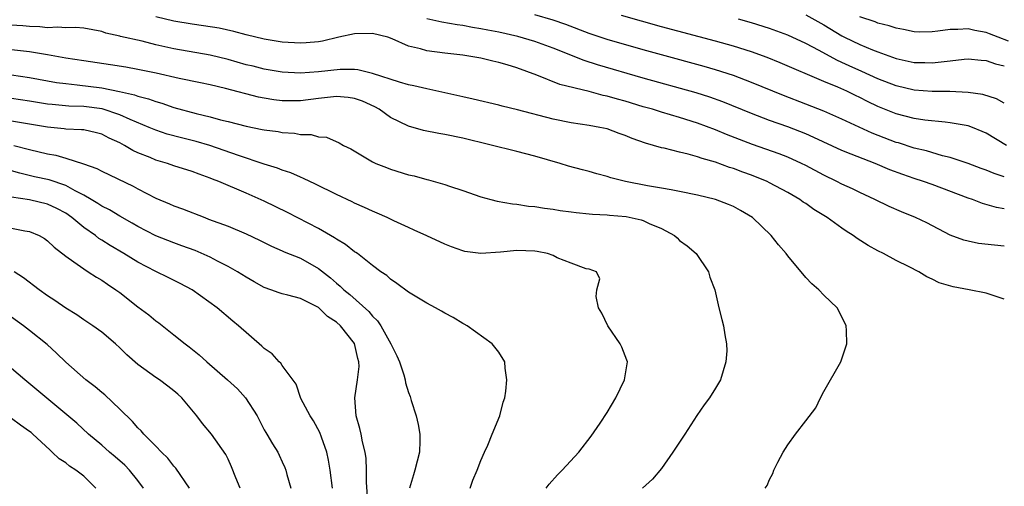
# Model space of a CAD drawing. Units: inches. Extents: x 2571000 to 2574000, y 1506000 to 1509000.
# Drawn here: x 2572258 to 2572367, y 1506217 to 1506269 of the extents above; entities that cross this region are included whole.
import ezdxf

# ---------------------------------------------------------------- set-up
doc = ezdxf.new("R2010")
doc.units = ezdxf.units.IN
doc.header["$MEASUREMENT"] = 0
doc.layers.add('LD25711506_2ft', color=254, linetype='Continuous')

msp = doc.modelspace()

# ---------------------------------------------------------------- linework, layer by layer
at = {"layer": 'LD25711506_2ft'}
for points, elevation in [([(2572367, 1506243.83), (2572365.93, 1506243.93), (2572364.14, 1506244.14), (2572363, 1506244.38), (2572362.51, 1506244.51), (2572361, 1506245.06), (2572358.4, 1506246.4), (2572357.15, 1506247), (2572355.62, 1506247.62), (2572354.23, 1506248.23), (2572352.66, 1506249), (2572351, 1506249.76), (2572350.17, 1506250.17), (2572349, 1506250.71), (2572348.46, 1506251), (2572347, 1506251.69), (2572345, 1506252.76), (2572344.53, 1506253), (2572343, 1506253.68), (2572342.05, 1506254.05), (2572339.11, 1506255.11), (2572337.66, 1506255.66), (2572336.22, 1506256.22), (2572335, 1506256.72), (2572333, 1506257.47), (2572331, 1506258.11), (2572329, 1506258.69), (2572328.01, 1506259), (2572327, 1506259.28), (2572325, 1506259.89), (2572324.13, 1506260.13), (2572323, 1506260.47), (2572322.55, 1506260.55), (2572321, 1506260.99), (2572317.76, 1506261.76), (2572315.21, 1506262.79), (2572313, 1506263.61), (2572311.92, 1506263.92), (2572311, 1506264.21), (2572310.34, 1506264.34), (2572309, 1506264.66), (2572306.99, 1506264.99), (2572305, 1506265.21), (2572303, 1506265.48), (2572302.31, 1506265.69), (2572301, 1506266), (2572299.17, 1506266.83), (2572298.69, 1506267), (2572297, 1506267.42), (2572295, 1506267.36), (2572293.28, 1506267), (2572291.44, 1506266.56), (2572291, 1506266.5), (2572289.63, 1506266.37), (2572289, 1506266.34), (2572287, 1506266.45), (2572285, 1506266.78), (2572283, 1506267.25), (2572281.62, 1506267.62), (2572279.99, 1506267.99), (2572278.27, 1506268.27), (2572277, 1506268.45), (2572275, 1506268.79), (2572273, 1506269.25)], 10288), ([(2572367, 1506247.96), (2572366.12, 1506248.12), (2572364.57, 1506248.57), (2572363.47, 1506249), (2572363, 1506249.15), (2572359, 1506250.66), (2572358.06, 1506251), (2572357, 1506251.33), (2572355.76, 1506251.76), (2572354.3, 1506252.3), (2572352.69, 1506253), (2572350.02, 1506254.02), (2572349, 1506254.45), (2572345.89, 1506255.89), (2572345, 1506256.27), (2572343, 1506257.05), (2572341, 1506257.76), (2572339, 1506258.53), (2572335.82, 1506259.82), (2572334.36, 1506260.36), (2572332.84, 1506260.84), (2572327, 1506262.45), (2572321.94, 1506263.94), (2572320.43, 1506264.43), (2572317, 1506265.79), (2572315, 1506266.52), (2572313.08, 1506267.08), (2572311, 1506267.54), (2572309.77, 1506267.77), (2572309, 1506267.93), (2572308.08, 1506268.08), (2572307, 1506268.29), (2572306.37, 1506268.37), (2572304.67, 1506268.67), (2572303, 1506269.02)], 10286), ([(2572367, 1506251.52), (2572365.87, 1506251.87), (2572365, 1506252.24), (2572364.44, 1506252.44), (2572362.98, 1506252.98), (2572361, 1506253.66), (2572360.15, 1506253.85), (2572358.38, 1506254.38), (2572357, 1506254.7), (2572355.27, 1506255.27), (2572355, 1506255.34), (2572352.36, 1506256.36), (2572349, 1506257.91), (2572347, 1506258.78), (2572345, 1506259.58), (2572342.54, 1506260.54), (2572339, 1506261.98), (2572337, 1506262.74), (2572335, 1506263.39), (2572333.75, 1506263.75), (2572329, 1506265.03), (2572327, 1506265.58), (2572323, 1506266.76), (2572321, 1506267.41), (2572318.4, 1506268.4), (2572317, 1506268.9), (2572315, 1506269.46)], 10284), ([(2572367.25, 1506255), (2572365, 1506256.37), (2572364.56, 1506256.56), (2572363.48, 1506257), (2572363, 1506257.17), (2572361, 1506257.52), (2572360.44, 1506257.56), (2572358.19, 1506257.81), (2572357, 1506258), (2572355, 1506258.51), (2572353, 1506259.32), (2572351.86, 1506259.86), (2572351, 1506260.31), (2572350.52, 1506260.52), (2572349.54, 1506261), (2572348.56, 1506261.44), (2572347, 1506262.08), (2572342.15, 1506264.15), (2572340.73, 1506264.73), (2572339, 1506265.36), (2572337, 1506265.99), (2572335, 1506266.55), (2572329, 1506268.16), (2572324.59, 1506269.41)], 10282), ([(2572367, 1506259.69), (2572366.15, 1506260.15), (2572364.63, 1506260.63), (2572363, 1506260.86), (2572360.96, 1506260.96), (2572359, 1506260.98), (2572357, 1506261.13), (2572355, 1506261.59), (2572353, 1506262.37), (2572351.21, 1506263.21), (2572349.82, 1506263.82), (2572349, 1506264.21), (2572348.45, 1506264.45), (2572346.49, 1506265.51), (2572345, 1506266.29), (2572343, 1506267.22), (2572341, 1506267.96), (2572339, 1506268.58), (2572337.53, 1506269)], 10280), ([(2572345, 1506269.49), (2572347, 1506268.35), (2572349, 1506267.15), (2572349.3, 1506267), (2572351, 1506266.2), (2572352.39, 1506265.61), (2572353, 1506265.38), (2572355, 1506264.65), (2572357, 1506264.21), (2572358.19, 1506264.19), (2572359, 1506264.14), (2572360.32, 1506264.32), (2572361, 1506264.36), (2572362.56, 1506264.56), (2572363, 1506264.59), (2572364.44, 1506264.44), (2572365, 1506264.41), (2572366.04, 1506264.04), (2572367, 1506263.83)], 10278), ([(2572367.45, 1506266.55), (2572366.32, 1506267), (2572365.36, 1506267.36), (2572365, 1506267.52), (2572363.75, 1506267.75), (2572363, 1506267.94), (2572361.86, 1506267.86), (2572361, 1506267.86), (2572359.65, 1506267.65), (2572359, 1506267.59), (2572357.57, 1506267.57), (2572357, 1506267.59), (2572355.84, 1506267.84), (2572355, 1506267.99), (2572354.25, 1506268.25), (2572353, 1506268.56), (2572352.69, 1506268.69), (2572351, 1506269.26)], 10276), ([(2572367, 1506237.96), (2572366.22, 1506238.22), (2572365, 1506238.61), (2572363.12, 1506239), (2572361.32, 1506239.32), (2572359.77, 1506239.77), (2572359, 1506240.17), (2572358.42, 1506240.42), (2572357.54, 1506241), (2572356.45, 1506241.55), (2572355, 1506242.25), (2572353.62, 1506243), (2572353, 1506243.3), (2572351.91, 1506243.91), (2572350.68, 1506244.68), (2572350.27, 1506245), (2572349.49, 1506245.49), (2572349, 1506245.82), (2572347.38, 1506247), (2572345.9, 1506247.9), (2572345, 1506248.55), (2572344.72, 1506248.72), (2572344.34, 1506249), (2572343, 1506249.77), (2572341, 1506250.86), (2572340.72, 1506251), (2572339, 1506251.69), (2572338.04, 1506252.04), (2572337, 1506252.44), (2572336.56, 1506252.56), (2572335, 1506253.13), (2572333.53, 1506253.53), (2572333, 1506253.73), (2572331.96, 1506254.04), (2572331, 1506254.26), (2572329.32, 1506254.68), (2572329, 1506254.74), (2572328.14, 1506255), (2572327.24, 1506255.24), (2572325.77, 1506255.77), (2572325, 1506256.11), (2572324.33, 1506256.33), (2572323, 1506256.83), (2572322.18, 1506257), (2572321, 1506257.21), (2572319, 1506257.5), (2572317, 1506257.92), (2572313.07, 1506258.93), (2572311.35, 1506259.35), (2572311, 1506259.45), (2572308.14, 1506260.14), (2572307, 1506260.37), (2572303, 1506261.26), (2572301.59, 1506261.59), (2572301, 1506261.71), (2572300, 1506262), (2572297, 1506262.98), (2572295.38, 1506263.38), (2572295, 1506263.41), (2572293.42, 1506263.42), (2572291, 1506263.15), (2572289, 1506263.01), (2572287, 1506263.12), (2572285, 1506263.46), (2572283.77, 1506263.77), (2572283, 1506263.95), (2572281, 1506264.51), (2572279, 1506265), (2572275, 1506265.7), (2572273, 1506266.15), (2572271.46, 1506266.54), (2572269.08, 1506267.08), (2572269, 1506267.11), (2572267.45, 1506267.45), (2572267, 1506267.62), (2572265, 1506267.99), (2572264.08, 1506268.08), (2572263, 1506268.02), (2572262.12, 1506268.12), (2572261, 1506268.04), (2572260.15, 1506268.15), (2572259, 1506268.17), (2572258.25, 1506268.25), (2572253, 1506268.57)], 10290), ([(2572340.5, 1506217), (2572340.71, 1506217.29), (2572341, 1506217.95), (2572341.37, 1506218.63), (2572341.45, 1506219), (2572341.89, 1506219.89), (2572342.48, 1506221), (2572343, 1506221.82), (2572343.87, 1506223), (2572345, 1506224.45), (2572346.1, 1506225.9), (2572346.63, 1506227), (2572347, 1506227.71), (2572348.87, 1506231), (2572349.57, 1506233), (2572349.52, 1506234.48), (2572349.46, 1506235), (2572348.67, 1506236.67), (2572348.49, 1506237), (2572347, 1506238.38), (2572346.46, 1506239), (2572345.67, 1506239.67), (2572345, 1506240.37), (2572343, 1506242.75), (2572342.83, 1506243), (2572341.97, 1506243.97), (2572341.18, 1506245), (2572339.09, 1506247), (2572337.78, 1506247.78), (2572337, 1506248.21), (2572336.45, 1506248.45), (2572335, 1506249.01), (2572333, 1506249.49), (2572331, 1506249.88), (2572330.08, 1506250.08), (2572329, 1506250.25), (2572327.48, 1506250.52), (2572325.01, 1506251.01), (2572323.41, 1506251.41), (2572323, 1506251.56), (2572321.85, 1506251.85), (2572321, 1506252.1), (2572320.28, 1506252.28), (2572318.71, 1506252.71), (2572317.78, 1506253), (2572315, 1506253.81), (2572313, 1506254.34), (2572307, 1506255.81), (2572305, 1506256.22), (2572304.33, 1506256.33), (2572302.66, 1506256.66), (2572301, 1506257.13), (2572299, 1506258.08), (2572297.73, 1506259), (2572297.27, 1506259.27), (2572295.9, 1506259.9), (2572295, 1506260.21), (2572294.31, 1506260.31), (2572293, 1506260.43), (2572291, 1506260.21), (2572289, 1506259.96), (2572287, 1506259.95), (2572286.06, 1506260.06), (2572285, 1506260.24), (2572284.36, 1506260.36), (2572280.69, 1506261.31), (2572279, 1506261.71), (2572277.94, 1506261.94), (2572275.59, 1506262.41), (2572273.02, 1506263), (2572271, 1506263.43), (2572269.67, 1506263.67), (2572267.95, 1506263.95), (2572265, 1506264.36), (2572263, 1506264.66), (2572261, 1506265.03), (2572259, 1506265.37), (2572257, 1506265.61)], 10292), ([(2572257, 1506262.81), (2572259, 1506262.54), (2572261.99, 1506261.99), (2572263, 1506261.85), (2572264.27, 1506261.73), (2572267, 1506261.38), (2572268.98, 1506260.98), (2572270.61, 1506260.61), (2572271, 1506260.46), (2572272.17, 1506260.17), (2572273, 1506259.85), (2572273.67, 1506259.67), (2572275, 1506259.21), (2572277.45, 1506258.55), (2572279, 1506258.18), (2572280.15, 1506257.85), (2572281, 1506257.65), (2572283, 1506257.14), (2572284.78, 1506256.78), (2572285, 1506256.72), (2572286.53, 1506256.53), (2572287, 1506256.42), (2572288.35, 1506256.35), (2572289, 1506256.2), (2572290.2, 1506256.2), (2572291, 1506255.96), (2572291.91, 1506255.91), (2572293.3, 1506255.3), (2572293.77, 1506255), (2572294.61, 1506254.61), (2572297, 1506253.18), (2572297.38, 1506253), (2572298.54, 1506252.54), (2572299, 1506252.38), (2572301, 1506251.75), (2572301.61, 1506251.61), (2572303, 1506251.23), (2572303.19, 1506251.19), (2572305, 1506250.68), (2572305.51, 1506250.49), (2572307, 1506250), (2572309, 1506249.3), (2572310.12, 1506249), (2572310.82, 1506248.82), (2572312.52, 1506248.52), (2572313, 1506248.49), (2572314.27, 1506248.27), (2572315, 1506248.22), (2572316.04, 1506248.04), (2572317, 1506247.93), (2572317.79, 1506247.79), (2572319, 1506247.65), (2572319.56, 1506247.56), (2572321, 1506247.43), (2572321.38, 1506247.38), (2572323, 1506247.29), (2572323.26, 1506247.26), (2572325.1, 1506247.1), (2572326.75, 1506246.75), (2572327, 1506246.67), (2572327.66, 1506246.34), (2572329, 1506245.77), (2572330.44, 1506245), (2572330.74, 1506244.74), (2572331, 1506244.47), (2572331.87, 1506243.87), (2572332.85, 1506243), (2572334.22, 1506241), (2572334.39, 1506240.39), (2572334.93, 1506239), (2572335.36, 1506237), (2572335.69, 1506235.69), (2572335.89, 1506235), (2572336.02, 1506233.98), (2572336.23, 1506233), (2572336.24, 1506232.24), (2572336.14, 1506231), (2572335.54, 1506229), (2572335, 1506228.1), (2572334.34, 1506227), (2572333.75, 1506226.25), (2572332.93, 1506225.07), (2572331.59, 1506223), (2572330.55, 1506221.45), (2572330.28, 1506221), (2572329, 1506219.18), (2572328.01, 1506217.99), (2572326.92, 1506217)], 10294), ([(2572316.25, 1506217), (2572316.56, 1506217.44), (2572317.51, 1506218.49), (2572318.02, 1506219), (2572319.86, 1506221), (2572321.23, 1506222.77), (2572322.22, 1506224.22), (2572323, 1506225.39), (2572323.97, 1506227), (2572324.93, 1506229), (2572325.24, 1506231), (2572325.19, 1506231.19), (2572324.62, 1506232.62), (2572324.45, 1506233), (2572323.07, 1506235), (2572322.39, 1506236.39), (2572322.02, 1506237), (2572321.76, 1506238.24), (2572321.84, 1506239), (2572322.2, 1506240.2), (2572321.82, 1506241), (2572321, 1506241.26), (2572320.68, 1506241.32), (2572319, 1506241.94), (2572317.45, 1506242.55), (2572317, 1506242.78), (2572316.37, 1506243), (2572315.23, 1506243.23), (2572315, 1506243.26), (2572313, 1506243.35), (2572311.16, 1506243.16), (2572309.01, 1506243.01), (2572307.24, 1506243.24), (2572307, 1506243.3), (2572305.74, 1506243.74), (2572305, 1506244.04), (2572303, 1506244.96), (2572301.62, 1506245.62), (2572301, 1506245.88), (2572299.37, 1506246.63), (2572298.62, 1506247), (2572297.5, 1506247.5), (2572297, 1506247.7), (2572296.12, 1506248.12), (2572295, 1506248.6), (2572294.74, 1506248.74), (2572293, 1506249.55), (2572290.69, 1506250.69), (2572289.34, 1506251.34), (2572289, 1506251.47), (2572287.95, 1506251.95), (2572287, 1506252.26), (2572286.48, 1506252.48), (2572285, 1506252.93), (2572282.13, 1506253.87), (2572278.98, 1506255), (2572277.45, 1506255.45), (2572275.84, 1506255.84), (2572274.26, 1506256.26), (2572273, 1506256.68), (2572272.25, 1506257), (2572270.13, 1506257.87), (2572269, 1506258.38), (2572267.04, 1506259.04), (2572265, 1506259.31), (2572263.36, 1506259.36), (2572261.52, 1506259.52), (2572261, 1506259.59), (2572259, 1506259.91), (2572257, 1506260.2)], 10296), ([(2572307.8, 1506217), (2572308.12, 1506217.88), (2572308.6, 1506219), (2572309, 1506220.08), (2572309.4, 1506221), (2572309.76, 1506221.76), (2572310.25, 1506223), (2572311.1, 1506225), (2572311.48, 1506226.52), (2572311.65, 1506227), (2572311.77, 1506227.77), (2572311.89, 1506229), (2572311.71, 1506230.29), (2572311.64, 1506231), (2572311, 1506232.06), (2572310.26, 1506233), (2572307.47, 1506235), (2572307.17, 1506235.17), (2572307, 1506235.24), (2572305.92, 1506235.92), (2572305, 1506236.4), (2572304.63, 1506236.63), (2572303.99, 1506237), (2572303, 1506237.51), (2572302.08, 1506238.08), (2572301, 1506238.71), (2572299.7, 1506239.7), (2572299, 1506240.16), (2572298.57, 1506240.57), (2572297.93, 1506241), (2572297, 1506241.69), (2572295.32, 1506243), (2572295.13, 1506243.13), (2572295, 1506243.21), (2572294, 1506244), (2572293, 1506244.6), (2572292.77, 1506244.77), (2572291, 1506245.8), (2572287.56, 1506247.56), (2572285, 1506248.83), (2572283, 1506249.71), (2572279.96, 1506251), (2572279.26, 1506251.26), (2572279, 1506251.38), (2572277.8, 1506251.8), (2572277, 1506252.12), (2572275, 1506252.75), (2572274.27, 1506253), (2572273, 1506253.36), (2572272.35, 1506253.65), (2572271, 1506254.19), (2572270.44, 1506254.44), (2572269.53, 1506255), (2572269, 1506255.28), (2572267.82, 1506255.82), (2572267, 1506256.24), (2572266.4, 1506256.4), (2572265, 1506256.71), (2572264.74, 1506256.74), (2572263, 1506256.8), (2572262.83, 1506256.83), (2572261, 1506257.01), (2572259, 1506257.37), (2572257, 1506257.7)], 10298), ([(2572257.27, 1506255), (2572259, 1506254.55), (2572261, 1506254.05), (2572261.9, 1506253.9), (2572263, 1506253.58), (2572264.97, 1506252.97), (2572266.44, 1506252.44), (2572267, 1506252.13), (2572270.48, 1506250.48), (2572271, 1506250.19), (2572273, 1506249.15), (2572274.52, 1506248.52), (2572275, 1506248.3), (2572275.95, 1506247.95), (2572278.4, 1506247), (2572278.84, 1506246.84), (2572281, 1506246.03), (2572283, 1506245.18), (2572284.49, 1506244.49), (2572285.82, 1506243.82), (2572287, 1506243.32), (2572287.21, 1506243.21), (2572289, 1506242.48), (2572291, 1506241.37), (2572292.33, 1506240.33), (2572293, 1506239.74), (2572293.41, 1506239.41), (2572293.82, 1506239), (2572294.47, 1506238.47), (2572296.58, 1506236.58), (2572297, 1506236.05), (2572297.55, 1506235.55), (2572297.91, 1506235), (2572299.01, 1506233), (2572299.68, 1506231.68), (2572300, 1506231), (2572300.45, 1506229.55), (2572300.61, 1506229), (2572300.67, 1506228.68), (2572301, 1506227.6), (2572301.16, 1506227.16), (2572301.27, 1506226.73), (2572301.83, 1506225), (2572302.06, 1506224.06), (2572302.23, 1506223), (2572302.23, 1506222.23), (2572302.19, 1506221), (2572301.7, 1506219), (2572301.53, 1506218.47), (2572301.11, 1506217)], 10300), ([(2572296.53, 1506215), (2572296.32, 1506217.68), (2572296.34, 1506219), (2572296.3, 1506220.3), (2572296.18, 1506221), (2572295.88, 1506222.12), (2572295.73, 1506223), (2572295.6, 1506223.6), (2572295.17, 1506225), (2572295.03, 1506227.03), (2572295.34, 1506229), (2572295.5, 1506230.5), (2572295.47, 1506231), (2572295.36, 1506231.36), (2572295, 1506233.02), (2572293.45, 1506235), (2572293, 1506235.41), (2572292.02, 1506236.02), (2572291, 1506237.01), (2572289, 1506238.01), (2572287.6, 1506238.4), (2572287, 1506238.54), (2572286.65, 1506238.65), (2572285.73, 1506239), (2572285, 1506239.25), (2572283.88, 1506239.88), (2572283, 1506240.38), (2572282.03, 1506241), (2572281, 1506241.59), (2572279.83, 1506242.17), (2572279, 1506242.6), (2572277.33, 1506243.33), (2572275.88, 1506243.88), (2572275, 1506244.18), (2572272.98, 1506244.98), (2572271, 1506246), (2572270.38, 1506246.38), (2572269, 1506247.16), (2572267.86, 1506247.86), (2572267, 1506248.28), (2572266.57, 1506248.57), (2572265.84, 1506249), (2572265, 1506249.47), (2572264.05, 1506249.95), (2572263, 1506250.54), (2572261.18, 1506251.18), (2572259.54, 1506251.53), (2572257.91, 1506251.91), (2572257, 1506252.18)], 10302), ([(2572292.55, 1506217), (2572292.32, 1506219), (2572292.11, 1506220.11), (2572291.93, 1506221), (2572291.33, 1506222.67), (2572291.17, 1506223.17), (2572290.45, 1506224.45), (2572290.08, 1506225), (2572289.07, 1506226.93), (2572288.52, 1506228.52), (2572287, 1506230.6), (2572286.84, 1506230.84), (2572286.67, 1506231), (2572285.89, 1506231.89), (2572285, 1506232.49), (2572284.75, 1506232.75), (2572282.16, 1506235), (2572281.51, 1506235.51), (2572279.77, 1506237), (2572277.01, 1506239), (2572275.7, 1506239.7), (2572274.37, 1506240.37), (2572273, 1506241.03), (2572271, 1506242.04), (2572269.46, 1506243), (2572267.91, 1506243.91), (2572267, 1506244.51), (2572266.69, 1506244.69), (2572266.31, 1506245), (2572265, 1506245.9), (2572263.68, 1506247), (2572263, 1506247.47), (2572262.01, 1506248.01), (2572261, 1506248.5), (2572259, 1506248.98), (2572257, 1506249.27)], 10304), ([(2572257, 1506245.84), (2572258.48, 1506245.52), (2572259, 1506245.45), (2572260.06, 1506245), (2572260.66, 1506244.66), (2572261, 1506244.42), (2572261.71, 1506243.71), (2572263, 1506242.71), (2572263.91, 1506242.09), (2572265, 1506241.3), (2572265.49, 1506241), (2572266.4, 1506240.4), (2572267, 1506240.06), (2572267.62, 1506239.62), (2572268.57, 1506239), (2572269, 1506238.68), (2572271, 1506237.12), (2572272.21, 1506236.21), (2572273, 1506235.55), (2572273.32, 1506235.32), (2572275, 1506234.01), (2572276.22, 1506233), (2572276.67, 1506232.67), (2572277.79, 1506231.79), (2572278.63, 1506231), (2572280.94, 1506229), (2572282.02, 1506228.02), (2572282.93, 1506227), (2572284.22, 1506225), (2572284.49, 1506224.49), (2572285, 1506223.47), (2572285.17, 1506223.17), (2572285.29, 1506223), (2572285.92, 1506221.92), (2572286.51, 1506221), (2572286.67, 1506220.67), (2572287, 1506219.91), (2572287.29, 1506219.29), (2572287.39, 1506219), (2572287.5, 1506218.5), (2572287.93, 1506217)], 10306), ([(2572282.35, 1506217), (2572281.85, 1506218.15), (2572281.37, 1506219.37), (2572281, 1506220.23), (2572280.74, 1506220.74), (2572279.14, 1506223), (2572278.17, 1506224.17), (2572277.54, 1506225), (2572275.88, 1506227), (2572275.41, 1506227.41), (2572275, 1506227.8), (2572274.32, 1506228.32), (2572273.41, 1506229), (2572273, 1506229.26), (2572271, 1506230.72), (2572269.78, 1506231.78), (2572269, 1506232.56), (2572268.53, 1506233), (2572267, 1506234.28), (2572266.02, 1506235), (2572265, 1506235.67), (2572264.22, 1506236.22), (2572263, 1506236.95), (2572261.81, 1506237.81), (2572261, 1506238.32), (2572260.05, 1506239), (2572258.32, 1506240.32), (2572257.3, 1506241)], 10308), ([(2572276.73, 1506217), (2572275.21, 1506219.21), (2572275, 1506219.43), (2572274.31, 1506220.31), (2572273.61, 1506221), (2572273, 1506221.66), (2572271.66, 1506223), (2572271.37, 1506223.37), (2572271, 1506223.7), (2572270.39, 1506224.39), (2572269, 1506225.74), (2572267.33, 1506227.33), (2572267, 1506227.59), (2572266.25, 1506228.25), (2572265.25, 1506229), (2572263, 1506230.97), (2572261.98, 1506231.98), (2572260.93, 1506232.93), (2572259, 1506234.47), (2572258.31, 1506235), (2572257, 1506235.94)], 10310), ([(2572271.62, 1506217), (2572271, 1506217.84), (2572270.08, 1506219), (2572269.54, 1506219.54), (2572268.48, 1506220.48), (2572267.86, 1506221), (2572267, 1506221.78), (2572265.54, 1506223), (2572264.22, 1506224.22), (2572258.49, 1506229), (2572257, 1506230.27)], 10312), ([(2572266.34, 1506217), (2572265, 1506218.31), (2572264.13, 1506219), (2572263.44, 1506219.44), (2572263, 1506219.8), (2572262.26, 1506220.26), (2572261.52, 1506221), (2572261.23, 1506221.23), (2572259.35, 1506223), (2572259.16, 1506223.16), (2572259, 1506223.28), (2572257.99, 1506223.99), (2572257, 1506224.74)], 10314)]:
    msp.add_lwpolyline(points, dxfattribs=dict(at, elevation=elevation))

doc.saveas('drawing.dxf')
